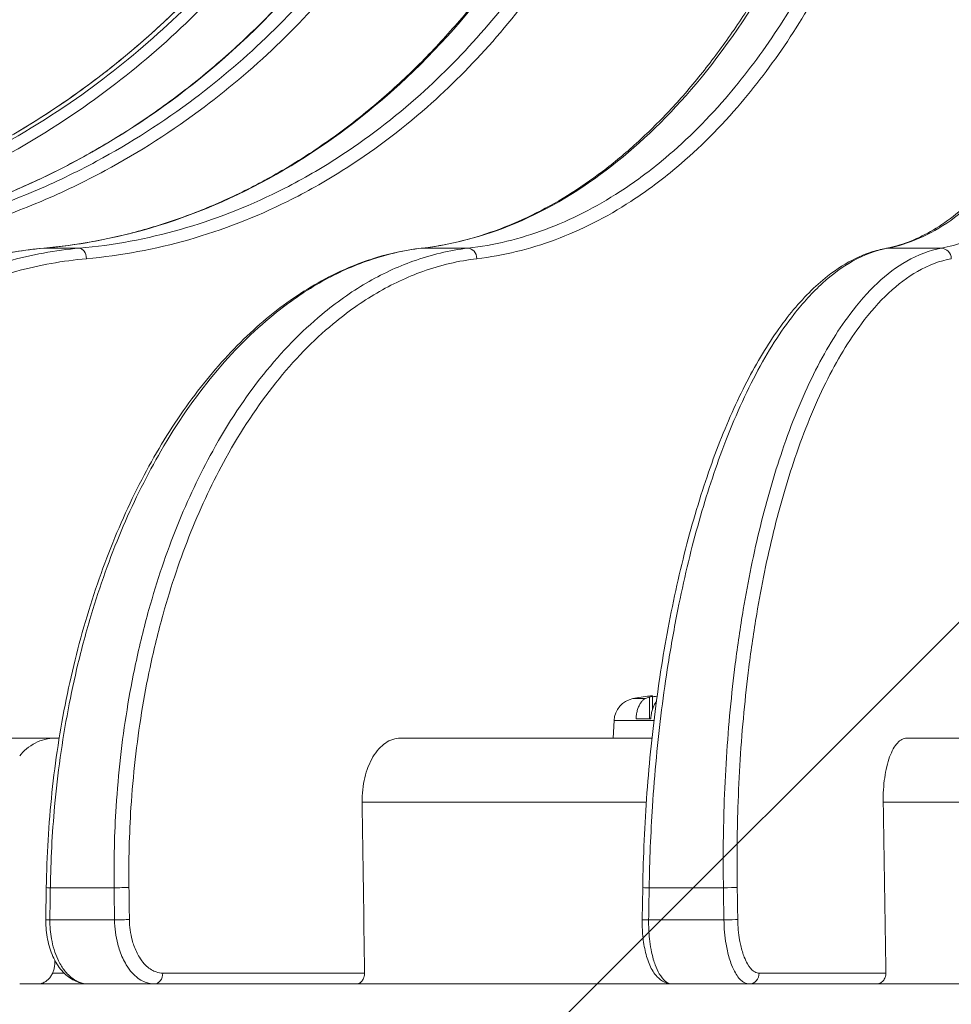
# Model space of a CAD drawing. Units: millimetres. Extents: x 0 to 948, y -29 to 1120.
# Drawn here: x 541 to 584, y 439 to 485 of the extents above; entities that cross this region are included whole.
import ezdxf

# ---------------------------------------------------------------- set-up
doc = ezdxf.new("R2010")
doc.units = ezdxf.units.MM
doc.header["$PDMODE"] = 3
doc.header["$PDSIZE"] = 1
doc.layers.add('contour', color=2, linetype='Continuous')
doc.layers.add('mark', color=6, linetype='Continuous')
doc.styles.get("Standard").update_dxf_attribs({"font": 'txt.shx', "bigfont": 'bigfont.shx'})
doc.dimstyles.get("Standard").update_dxf_attribs({"dimtxt": 2.5, "dimasz": 2.5, "dimexe": 0.85, "dimexo": 0.85, "dimgap": 0.85, "dimtad": 1, "dimlfac": -1, "dimdsep": 46, "dimtxsty": 'Standard', "dimblk": 'OPEN30', "dimcen": 0, "dimclrd": 256, "dimclre": 256, "dimclrt": 3, "dimazin": 2, "dimtfac": 1, "dimtmove": 0, "dimatfit": 3, "dimldrblk": 'OPEN30', "dimfxl": 1, "dimtolj": 1, "dimtzin": 0, "dimarcsym": 0})

# ---------------------------------------------------------------- blocks, each defined once
blk = doc.blocks.new('_Open30')
at = {"color": 0, "linetype": 'ByBlock', "lineweight": -2}
for p, q in [((-1, 0.2679), (0, 0)), ((0, 0), (-1, -0.2679)), ((0, 0), (-1, 0))]:
    blk.add_line(p, q, dxfattribs=at)
blk = doc.blocks.new('*D8')
at = {"layer": 'Defpoints', "color": 0}
for p in [(475.489, 700.005), (553.651, 700.005), (498.462, 440.005)]:
    blk.add_point(p, dxfattribs=at)
at = {"layer": 'mark', "lineweight": -2}
for p, q in [((550.251, 700.005), (472.089, 700.005)), ((475.489, 454.005), (475.489, 686.005)), ((495.062, 440.005), (472.089, 440.005))]:
    blk.add_line(p, q, dxfattribs=at)
at = {"layer": 'mark', "lineweight": -2, "xscale": 14, "yscale": 14, "zscale": 14}
for p, rotation in [((475.489, 700.005), 90), ((475.489, 440.005), 270)]:
    blk.add_blockref('_Open30', p, dxfattribs=dict(at, rotation=rotation))
at = {"layer": 'mark', "color": 3, "insert": (465.089, 570.005), "char_height": 14, "attachment_point": 5, "rotation": 90}
blk.add_mtext('\\A1;260', dxfattribs=at)
blk = doc.blocks.new('*D10')
at = {"layer": 'Defpoints', "color": 0}
for p in [(619.651, 704.005), (631.495, 503.85), (619.651, 492.005), (619.651, 425.999), (566.881, 400.606)]:
    blk.add_point(p, dxfattribs=at)
at = {"layer": 'mark', "lineweight": -2}
for p, q in [((617.246, 489.601), (542.619, 414.974)), ((619.651, 422.599), (619.651, 383.066))]:
    blk.add_line(p, q, dxfattribs=at)
blk.add_arc((619.651, 492.005), 105.539, 232.60598, 262.39402, dxfattribs=at)
at = {"layer": 'mark', "lineweight": -2, "xscale": 14, "yscale": 14, "zscale": 14}
for p, rotation in [((545.023, 417.378), 138.802987957293), ((619.651, 386.466), 356.1970120427084)]:
    blk.add_blockref('_Open30', p, dxfattribs=dict(at, rotation=rotation))
at = {"layer": 'mark', "color": 3, "insert": (583.242, 404.108), "char_height": 14, "attachment_point": 5, "rotation": 337.5}
blk.add_mtext('\\A1;45°', dxfattribs=at)
blk = doc.blocks.new('*D21')
at = {"layer": 'Defpoints', "color": 0}
for p in [(498.462, 440.005), (475.489, 429.999), (619.651, 429.999)]:
    blk.add_point(p, dxfattribs=at)
at = {"layer": 'mark', "lineweight": -2}
for p, q in [((475.489, 454.005), (475.489, 468.005)), ((495.062, 440.005), (472.089, 440.005)), ((475.489, 440.005), (475.489, 429.999)), ((616.251, 429.999), (472.089, 429.999)), ((475.489, 415.999), (475.489, 360.199))]:
    blk.add_line(p, q, dxfattribs=at)
at = {"layer": 'mark', "lineweight": -2, "xscale": 14, "yscale": 14, "zscale": 14}
for p, rotation in [((475.489, 440.005), 270), ((475.489, 429.999), 90)]:
    blk.add_blockref('_Open30', p, dxfattribs=dict(at, rotation=rotation))
at = {"layer": 'mark', "color": 3, "insert": (465.089, 381.099), "char_height": 14, "attachment_point": 5, "rotation": 90}
blk.add_mtext('\\A1;(10)', dxfattribs=at)

msp = doc.modelspace()

# ---------------------------------------------------------------- linework, layer by layer
at = {"layer": 'contour', "linetype": 'Continuous', "lineweight": 0, "extrusion": (2e-16, 1, 4e-16)}
for p, q in [((541.783, 474.43), (543.438, 474.43)), ((559.459, 474.43), (561.615, 474.43)), ((581.237, 474.43), (583.748, 474.43)), ((569.915, 453.357), (569.323, 453.357)), ((570.11, 453.425), (570.11, 452.405)), ((570.244, 453.476), (570.244, 452.85)), ((568.45, 452.338), (568.406, 451.505)), ((570.315, 452.338), (568.45, 452.338)), ((570.167, 452.405), (569.474, 452.405)), ((542.287, 451.505), (538.933, 451.505)), ((542.287, 451.505), (542.491, 451.505)), ((570.219, 451.505), (558.449, 451.505)), ((587.026, 451.505), (582.136, 451.505)), ((569.955, 448.505), (556.665, 448.505)), ((584.984, 448.505), (581.037, 448.505)), ((541.868, 443.012), (541.889, 444.512)), ((542.078, 444.505), (545.061, 444.505)), ((569.764, 443.013), (569.788, 444.513)), ((570.089, 444.505), (573.563, 444.505)), ((542.058, 443.005), (545.082, 443.005)), ((570.065, 443.005), (573.587, 443.005)), ((542.287, 441.113), (542.287, 441.005)), ((542.727, 440.505), (542.18, 440.505)), ((556.777, 440.514), (547.334, 440.514)), ((581.167, 440.514), (575.231, 440.514)), ((541.491, 440.005), (540.644, 440.005)), ((541.491, 440.005), (543.856, 440.005)), ((543.856, 440.005), (546.937, 440.005)), ((546.937, 440.005), (556.374, 440.005)), ((571.18, 440.005), (556.374, 440.005)), ((571.18, 440.005), (574.769, 440.005)), ((574.769, 440.005), (580.701, 440.005)), ((584.984, 440.005), (580.701, 440.005))]:
    msp.add_line(p, q, dxfattribs=at)
at = {"layer": 'contour', "linetype": 'Continuous', "lineweight": 0}
for centre, radius, start, end in [((569.548, 452.281), 1.1, 101.8134, 177), ((570.756, 446.505), 7, 95.3585, 101.8134)]:
    msp.add_arc(centre, radius, start, end, dxfattribs=at)
for centre, major_axis, ratio, start_param, end_param in [((541.811, 473.931), (-0.045, 0.498), 0.606254, 6.229969, 6.283185), ((543.465, 473.931), (-0.045, 0.498), 0.608214, 4.67549, 6.227886), ((559.481, 473.931), (-0.058, 0.497), 0.790611, 6.192341, 6.283185), ((561.636, 473.931), (-0.058, 0.497), 0.792115, 4.63767, 6.190066), ((581.251, 473.931), (-0.091, 0.492), 0.921089, 6.115426, 6.283185), ((583.761, 473.931), (-0.091, 0.492), 0.922035, 4.560061, 6.112457), ((619.656, 580.408), (84.502, -6101.381), 0.010624, 4.733862, 4.735172), ((619.656, 580.408), (98.398, -6101.381), 0.006678, 4.733901, 4.735211), ((542.389, 444.505), (-0.5, 0.007), 0.010833, 0, 0.901334), ((619.656, 551.759), (-99.18, -7132.6), 0.010667, 4.727575, 4.727785), ((545.359, 444.505), (0.5, 0.007), 0.010416, 0.654423, 2.210184), ((619.656, 551.759), (99.18, -7132.6), 0.010667, 4.727278, 4.727489), ((620.053, 551.767), (98.784, -7132.6), 0.010624, 4.727279, 4.72749), ((570.288, 444.505), (-0.5, 0.008), 0.006921, 0, 1.163115), ((619.656, 551.759), (-115.49, -7132.6), 0.006705, 4.727535, 4.727745), ((573.747, 444.505), (0.5, 0.008), 0.006436, 0.392645, 1.948406), ((619.656, 551.759), (115.49, -7132.6), 0.006705, 4.727318, 4.727528), ((620.118, 551.767), (115.028, -7132.6), 0.006678, 4.727319, 4.727529), ((542.368, 443.005), (-0.5, 0.007), 0.010835, 0, 0.901124), ((545.38, 443.005), (0.5, 0.007), 0.010413, 0.654423, 2.209974), ((570.264, 443.005), (-0.5, 0.008), 0.006925, 0, 1.162905), ((573.771, 443.005), (0.5, 0.008), 0.006433, 0.392645, 1.948195), ((546.937, 440.505), (0, -0.5), 0.793353, 0, 1.58825), ((574.769, 440.505), (0, -0.5), 0.92388, 0, 1.58825)]:
    msp.add_ellipse(centre, major_axis=major_axis, ratio=ratio, start_param=start_param, end_param=end_param, dxfattribs=at)
for points, knots in [([(523.195, 474.43), (524.153, 474.499), (525.112, 474.603), (527.024, 474.882), (527.977, 475.057), (529.871, 475.477), (530.811, 475.723), (532.669, 476.283), (533.588, 476.597), (535.398, 477.29), (536.288, 477.67), (538.034, 478.491), (538.89, 478.932), (540.576, 479.88), (541.404, 480.386), (543.023, 481.461), (543.815, 482.029), (545.354, 483.221), (546.103, 483.846), (547.55, 485.147), (548.249, 485.824), (549.592, 487.222), (550.236, 487.942), (551.472, 489.432), (552.066, 490.202), (553.196, 491.785), (553.734, 492.598), (554.748, 494.262), (555.225, 495.113), (556.115, 496.845), (556.528, 497.726), (557.288, 499.511), (557.635, 500.415), (558.265, 502.254), (558.547, 503.187), (558.982, 504.837), (559.149, 505.55), (559.519, 507.342), (559.696, 508.426), (559.962, 510.601), (560.051, 511.692), (560.095, 512.781)], [-58.848314, -58.848314, -58.848314, -58.848314, -55.905898, -55.905898, -52.963483, -52.963483, -50.021067, -50.021067, -47.078651, -47.078651, -44.136235, -44.136235, -41.19382, -41.19382, -38.251404, -38.251404, -35.308988, -35.308988, -32.366573, -32.366573, -29.424157, -29.424157, -26.481741, -26.481741, -23.539326, -23.539326, -20.59691, -20.59691, -17.654494, -17.654494, -14.712078, -14.712078, -11.769663, -11.769663, -8.827247, -8.827247, -6.620435, -6.620435, -3.310218, -3.310218, 0, 0, 0, 0]), ([(523.195, 474.43), (525.749, 474.613), (528.31, 475.049), (533.301, 476.418), (535.729, 477.351), (540.216, 479.594), (542.327, 480.905), (546.458, 484.045), (548.449, 485.91), (551.783, 489.73), (553.199, 491.679), (555.541, 495.598), (556.5, 497.547), (558.277, 502.029), (559.02, 504.632), (559.823, 509.101), (560.024, 510.944), (560.099, 512.78)], [-58.848314, -58.848314, -58.848314, -58.848314, -51.005237, -51.005237, -43.162165, -43.162165, -35.675953, -35.675953, -27.482266, -27.482266, -20.23495, -20.23495, -13.697143, -13.697143, -5.583716, -5.583716, 0, 0, 0, 0]), ([(560.278, 512.78), (560.189, 510.307), (559.87, 507.823), (558.875, 503.396), (558.274, 501.437), (556.86, 497.829), (556.065, 496.149), (554.198, 492.83), (553.116, 491.198), (551.47, 489.073), (550.998, 488.497), (549.455, 486.719), (548.317, 485.56), (545.904, 483.385), (544.628, 482.37), (541.72, 480.336), (540.066, 479.352), (537.329, 477.981), (536.27, 477.507), (533.332, 476.346), (531.411, 475.752), (527.509, 474.865), (525.528, 474.572), (523.55, 474.43)], [-58.848314, -58.848314, -58.848314, -58.848314, -51.329178, -51.329178, -45.15117, -45.15117, -39.53611, -39.53611, -33.630727, -33.630727, -31.366048, -31.366048, -26.443164, -26.443164, -21.520275, -21.520275, -15.686149, -15.686149, -12.149968, -12.149968, -6.074984, -6.074984, 0, 0, 0, 0]), ([(560.838, 512.77), (560.747, 510.266), (560.424, 507.751), (559.417, 503.269), (558.808, 501.284), (557.377, 497.632), (556.571, 495.931), (554.682, 492.57), (553.586, 490.918), (551.919, 488.766), (551.441, 488.183), (549.878, 486.383), (548.727, 485.209), (546.283, 483.007), (544.991, 481.979), (542.047, 479.92), (540.372, 478.924), (537.601, 477.535), (536.529, 477.055), (533.554, 475.88), (531.609, 475.279), (527.659, 474.38), (525.653, 474.084), (523.65, 473.94)], [-58.848314, -58.848314, -58.848314, -58.848314, -51.329178, -51.329178, -45.15117, -45.15117, -39.53611, -39.53611, -33.630727, -33.630727, -31.366048, -31.366048, -26.443164, -26.443164, -21.520275, -21.520275, -15.686149, -15.686149, -12.149968, -12.149968, -6.074984, -6.074984, 0, 0, 0, 0]), ([(529.409, 474.43), (530.3, 474.498), (531.193, 474.602), (532.972, 474.881), (533.86, 475.055), (535.623, 475.475), (536.499, 475.72), (538.231, 476.279), (539.087, 476.593), (540.774, 477.285), (541.604, 477.664), (543.233, 478.484), (544.032, 478.925), (545.605, 479.872), (546.378, 480.378), (547.891, 481.451), (548.631, 482.019), (550.07, 483.211), (550.769, 483.835), (552.123, 485.136), (552.777, 485.812), (554.035, 487.21), (554.638, 487.93), (555.797, 489.42), (556.354, 490.189), (557.415, 491.773), (557.919, 492.586), (558.872, 494.251), (559.321, 495.102), (560.159, 496.835), (560.548, 497.716), (561.264, 499.502), (561.592, 500.407), (562.187, 502.247), (562.455, 503.18), (562.868, 504.832), (563.027, 505.545), (563.38, 507.338), (563.551, 508.423), (563.809, 510.6), (563.896, 511.692), (563.942, 512.782)], [-58.848314, -58.848314, -58.848314, -58.848314, -55.905898, -55.905898, -52.963483, -52.963483, -50.021067, -50.021067, -47.078651, -47.078651, -44.136235, -44.136235, -41.19382, -41.19382, -38.251404, -38.251404, -35.308988, -35.308988, -32.366573, -32.366573, -29.424157, -29.424157, -26.481741, -26.481741, -23.539326, -23.539326, -20.59691, -20.59691, -17.654494, -17.654494, -14.712078, -14.712078, -11.769663, -11.769663, -8.827247, -8.827247, -6.620435, -6.620435, -3.310218, -3.310218, 0, 0, 0, 0]), ([(529.414, 474.43), (531.795, 474.613), (534.183, 475.049), (538.84, 476.418), (541.107, 477.351), (545.298, 479.594), (547.271, 480.905), (551.134, 484.045), (552.999, 485.91), (556.122, 489.73), (557.451, 491.679), (559.651, 495.598), (560.554, 497.547), (562.23, 502.029), (562.935, 504.632), (563.704, 509.101), (563.9, 510.944), (563.978, 512.78)], [-58.848314, -58.848314, -58.848314, -58.848314, -51.005237, -51.005237, -43.162165, -43.162165, -35.675953, -35.675953, -27.482266, -27.482266, -20.23495, -20.23495, -13.697143, -13.697143, -5.583716, -5.583716, 0, 0, 0, 0]), ([(564.503, 512.78), (564.432, 510.307), (564.146, 507.823), (563.24, 503.396), (562.689, 501.437), (561.388, 497.829), (560.654, 496.149), (558.931, 492.83), (557.93, 491.198), (556.406, 489.073), (555.969, 488.497), (554.538, 486.719), (553.484, 485.56), (551.245, 483.385), (550.06, 482.37), (547.36, 480.336), (545.823, 479.352), (543.279, 477.981), (542.294, 477.507), (539.561, 476.346), (537.774, 475.752), (534.142, 474.865), (532.297, 474.572), (530.454, 474.43)], [-58.848314, -58.848314, -58.848314, -58.848314, -51.329178, -51.329178, -45.15117, -45.15117, -39.53611, -39.53611, -33.630727, -33.630727, -31.366048, -31.366048, -26.443164, -26.443164, -21.520275, -21.520275, -15.686149, -15.686149, -12.149968, -12.149968, -6.074984, -6.074984, 0, 0, 0, 0]), ([(565.154, 512.77), (565.082, 510.266), (564.792, 507.751), (563.874, 503.269), (563.315, 501.284), (561.998, 497.632), (561.255, 495.931), (559.51, 492.57), (558.496, 490.918), (556.953, 488.766), (556.51, 488.183), (555.062, 486.383), (553.994, 485.209), (551.727, 483.007), (550.528, 481.979), (547.794, 479.92), (546.238, 478.924), (543.662, 477.535), (542.665, 477.055), (539.898, 475.88), (538.089, 475.279), (534.411, 474.38), (532.543, 474.084), (530.678, 473.94)], [-58.848314, -58.848314, -58.848314, -58.848314, -51.329178, -51.329178, -45.15117, -45.15117, -39.53611, -39.53611, -33.630727, -33.630727, -31.366048, -31.366048, -26.443164, -26.443164, -21.520275, -21.520275, -15.686149, -15.686149, -12.149968, -12.149968, -6.074984, -6.074984, 0, 0, 0, 0]), ([(541.767, 474.43), (542.529, 474.498), (543.292, 474.601), (544.814, 474.878), (545.573, 475.052), (547.083, 475.47), (547.832, 475.714), (549.316, 476.27), (550.05, 476.583), (551.497, 477.273), (552.21, 477.651), (553.608, 478.468), (554.294, 478.907), (555.647, 479.852), (556.312, 480.357), (557.614, 481.429), (558.251, 481.995), (559.491, 483.186), (560.094, 483.809), (561.262, 485.109), (561.827, 485.785), (562.913, 487.182), (563.434, 487.902), (564.437, 489.392), (564.919, 490.162), (565.838, 491.746), (566.275, 492.56), (567.103, 494.225), (567.492, 495.077), (568.221, 496.811), (568.56, 497.694), (569.184, 499.482), (569.47, 500.388), (569.991, 502.23), (570.226, 503.165), (570.589, 504.819), (570.73, 505.533), (571.042, 507.329), (571.194, 508.416), (571.427, 510.596), (571.507, 511.69), (571.552, 512.782)], [-58.848314, -58.848314, -58.848314, -58.848314, -55.905898, -55.905898, -52.963483, -52.963483, -50.021067, -50.021067, -47.078651, -47.078651, -44.136235, -44.136235, -41.19382, -41.19382, -38.251404, -38.251404, -35.308988, -35.308988, -32.366573, -32.366573, -29.424157, -29.424157, -26.481741, -26.481741, -23.539326, -23.539326, -20.59691, -20.59691, -17.654494, -17.654494, -14.712078, -14.712078, -11.769663, -11.769663, -8.827247, -8.827247, -6.620435, -6.620435, -3.310218, -3.310218, 0, 0, 0, 0]), ([(541.783, 474.43), (543.828, 474.613), (545.881, 475.049), (549.886, 476.418), (551.837, 477.351), (555.447, 479.594), (557.148, 480.905), (560.481, 484.045), (562.091, 485.91), (564.792, 489.73), (565.943, 491.679), (567.851, 495.598), (568.636, 497.547), (570.098, 502.029), (570.716, 504.632), (571.398, 509.101), (571.576, 510.944), (571.652, 512.78)], [-58.848314, -58.848314, -58.848314, -58.848314, -51.005237, -51.005237, -43.162165, -43.162165, -35.675953, -35.675953, -27.482266, -27.482266, -20.23495, -20.23495, -13.697143, -13.697143, -5.583716, -5.583716, 0, 0, 0, 0]), ([(572.488, 512.78), (572.439, 510.307), (572.206, 507.823), (571.449, 503.396), (570.986, 501.437), (569.887, 497.829), (569.265, 496.149), (567.801, 492.83), (566.95, 491.198), (565.652, 489.073), (565.279, 488.497), (564.06, 486.719), (563.16, 485.56), (561.248, 483.385), (560.236, 482.37), (557.926, 480.336), (556.611, 479.352), (554.433, 477.981), (553.59, 477.507), (551.248, 476.346), (549.717, 475.752), (546.602, 474.865), (545.019, 474.572), (543.438, 474.43)], [-58.848314, -58.848314, -58.848314, -58.848314, -51.329178, -51.329178, -45.15117, -45.15117, -39.53611, -39.53611, -33.630727, -33.630727, -31.366048, -31.366048, -26.443164, -26.443164, -21.520275, -21.520275, -15.686149, -15.686149, -12.149968, -12.149968, -6.074984, -6.074984, 0, 0, 0, 0]), ([(573.185, 512.77), (573.135, 510.266), (572.898, 507.751), (572.132, 503.269), (571.662, 501.284), (570.549, 497.632), (569.919, 495.931), (568.437, 492.57), (567.574, 490.918), (566.26, 488.766), (565.882, 488.183), (564.648, 486.383), (563.737, 485.209), (561.801, 483.007), (560.776, 481.979), (558.438, 479.92), (557.107, 478.924), (554.902, 477.535), (554.047, 477.055), (551.677, 475.88), (550.127, 475.279), (546.973, 474.38), (545.371, 474.084), (543.77, 473.94)], [-58.848314, -58.848314, -58.848314, -58.848314, -51.329178, -51.329178, -45.15117, -45.15117, -39.53611, -39.53611, -33.630727, -33.630727, -31.366048, -31.366048, -26.443164, -26.443164, -21.520275, -21.520275, -15.686149, -15.686149, -12.149968, -12.149968, -6.074984, -6.074984, 0, 0, 0, 0]), ([(559.423, 474.428), (560, 474.495), (560.578, 474.597), (561.733, 474.871), (562.31, 475.043), (563.458, 475.456), (564.029, 475.698), (565.16, 476.249), (565.721, 476.559), (566.827, 477.244), (567.373, 477.62), (568.445, 478.433), (568.971, 478.87), (570.01, 479.811), (570.522, 480.315), (571.525, 481.383), (572.016, 481.949), (572.973, 483.138), (573.439, 483.761), (574.342, 485.06), (574.779, 485.735), (575.621, 487.133), (576.025, 487.854), (576.804, 489.345), (577.178, 490.115), (577.893, 491.701), (578.234, 492.516), (578.879, 494.185), (579.184, 495.038), (579.754, 496.775), (580.019, 497.659), (580.509, 499.451), (580.734, 500.358), (581.146, 502.204), (581.332, 503.141), (581.62, 504.799), (581.733, 505.515), (581.983, 507.315), (582.106, 508.404), (582.297, 510.589), (582.365, 511.685), (582.406, 512.78)], [-58.848314, -58.848314, -58.848314, -58.848314, -55.905898, -55.905898, -52.963483, -52.963483, -50.021067, -50.021067, -47.078651, -47.078651, -44.136235, -44.136235, -41.19382, -41.19382, -38.251404, -38.251404, -35.308988, -35.308988, -32.366573, -32.366573, -29.424157, -29.424157, -26.481741, -26.481741, -23.539326, -23.539326, -20.59691, -20.59691, -17.654494, -17.654494, -14.712078, -14.712078, -11.769663, -11.769663, -8.827247, -8.827247, -6.620435, -6.620435, -3.310218, -3.310218, 0, 0, 0, 0]), ([(559.459, 474.43), (561.029, 474.613), (562.606, 475.049), (565.687, 476.418), (567.19, 477.351), (569.972, 479.594), (571.284, 480.905), (573.86, 484.045), (575.106, 485.91), (577.2, 489.73), (578.094, 491.679), (579.581, 495.598), (580.195, 497.547), (581.342, 502.029), (581.832, 504.632), (582.381, 509.101), (582.528, 510.944), (582.597, 512.78)], [-58.848314, -58.848314, -58.848314, -58.848314, -51.005237, -51.005237, -43.162165, -43.162165, -35.675953, -35.675953, -27.482266, -27.482266, -20.23495, -20.23495, -13.697143, -13.697143, -5.583716, -5.583716, 0, 0, 0, 0]), ([(583.686, 512.78), (583.663, 510.307), (583.499, 507.823), (582.944, 503.396), (582.6, 501.437), (581.777, 497.829), (581.31, 496.149), (580.206, 492.83), (579.562, 491.198), (578.578, 489.073), (578.295, 488.497), (577.37, 486.719), (576.686, 485.56), (575.231, 483.385), (574.46, 482.37), (572.7, 480.336), (571.696, 479.352), (570.033, 477.981), (569.388, 477.507), (567.598, 476.346), (566.426, 475.752), (564.041, 474.865), (562.828, 474.572), (561.615, 474.43)], [-58.848314, -58.848314, -58.848314, -58.848314, -51.329178, -51.329178, -45.15117, -45.15117, -39.53611, -39.53611, -33.630727, -33.630727, -31.366048, -31.366048, -26.443164, -26.443164, -21.520275, -21.520275, -15.686149, -15.686149, -12.149968, -12.149968, -6.074984, -6.074984, 0, 0, 0, 0]), ([(584.383, 512.77), (584.359, 510.266), (584.191, 507.751), (583.629, 503.269), (583.279, 501.284), (582.446, 497.632), (581.973, 495.931), (580.854, 492.57), (580.202, 490.918), (579.205, 488.766), (578.919, 488.183), (577.982, 486.383), (577.29, 485.209), (575.817, 483.007), (575.036, 481.979), (573.254, 479.92), (572.238, 478.924), (570.554, 477.535), (569.901, 477.055), (568.089, 475.88), (566.903, 475.279), (564.488, 474.38), (563.26, 474.084), (562.033, 473.94)], [-58.848314, -58.848314, -58.848314, -58.848314, -51.329178, -51.329178, -45.15117, -45.15117, -39.53611, -39.53611, -33.630727, -33.630727, -31.366048, -31.366048, -26.443164, -26.443164, -21.520275, -21.520275, -15.686149, -15.686149, -12.149968, -12.149968, -6.074984, -6.074984, 0, 0, 0, 0]), ([(581.16, 474.423), (581.505, 474.487), (581.853, 474.584), (582.552, 474.847), (582.903, 475.013), (583.607, 475.414), (583.959, 475.65), (584.66, 476.19), (585.01, 476.495), (585.702, 477.173), (586.045, 477.545), (586.72, 478.352), (587.053, 478.788), (587.712, 479.727), (588.036, 480.229), (588.674, 481.297), (588.987, 481.863), (589.598, 483.053), (589.896, 483.677), (590.475, 484.979), (590.755, 485.656), (591.296, 487.057), (591.556, 487.779), (592.058, 489.274), (592.3, 490.047), (592.763, 491.637), (592.984, 492.455), (593.403, 494.128), (593.601, 494.984), (593.973, 496.726), (594.147, 497.613), (594.47, 499.41), (594.618, 500.32), (594.891, 502.171), (595.016, 503.111), (595.21, 504.773), (595.286, 505.491), (595.457, 507.296), (595.543, 508.388), (595.68, 510.58), (595.731, 511.679), (595.765, 512.776)], [-58.848314, -58.848314, -58.848314, -58.848314, -55.905898, -55.905898, -52.963483, -52.963483, -50.021067, -50.021067, -47.078651, -47.078651, -44.136235, -44.136235, -41.19382, -41.19382, -38.251404, -38.251404, -35.308988, -35.308988, -32.366573, -32.366573, -29.424157, -29.424157, -26.481741, -26.481741, -23.539326, -23.539326, -20.59691, -20.59691, -17.654494, -17.654494, -14.712078, -14.712078, -11.769663, -11.769663, -8.827247, -8.827247, -6.620435, -6.620435, -3.310218, -3.310218, 0, 0, 0, 0]), ([(581.237, 474.43), (582.225, 474.613), (583.22, 475.049), (585.166, 476.418), (586.117, 477.351), (587.883, 479.594), (588.717, 480.905), (590.36, 484.045), (591.157, 485.91), (592.502, 489.73), (593.079, 491.679), (594.043, 495.598), (594.443, 497.547), (595.198, 502.029), (595.525, 504.632), (595.905, 509.101), (596.011, 510.944), (596.068, 512.78)], [-58.848314, -58.848314, -58.848314, -58.848314, -51.005237, -51.005237, -43.162165, -43.162165, -35.675953, -35.675953, -27.482266, -27.482266, -20.23495, -20.23495, -13.697143, -13.697143, -5.583716, -5.583716, 0, 0, 0, 0]), ([(588.221, 477.101), (588.215, 477.094), (588.208, 477.087), (587.495, 476.346), (586.763, 475.752), (585.27, 474.865), (584.509, 474.572), (583.748, 474.43)], [-12.208705, -12.208705, -12.208705, -12.208705, -12.149968, -12.149968, -6.074984, -6.074984, 0, 0, 0, 0]), ([(519.255, 444.511), (519.263, 445.254), (519.293, 445.999), (519.397, 447.488), (519.471, 448.233), (519.664, 449.714), (519.782, 450.45), (520.062, 451.91), (520.224, 452.633), (520.589, 454.06), (520.792, 454.762), (521.239, 456.148), (521.484, 456.833), (522.014, 458.181), (522.299, 458.845), (522.91, 460.144), (523.234, 460.78), (523.919, 462.018), (524.279, 462.621), (525.033, 463.789), (525.425, 464.353), (526.245, 465.449), (526.673, 465.979), (527.56, 467.001), (528.02, 467.492), (528.967, 468.431), (529.455, 468.878), (530.455, 469.726), (530.967, 470.125), (532.011, 470.874), (532.541, 471.223), (533.623, 471.871), (534.176, 472.171), (535.299, 472.719), (535.87, 472.968), (537.315, 473.521), (538.198, 473.792), (539.976, 474.206), (540.872, 474.35), (541.767, 474.43)], [-43.990112, -43.990112, -43.990112, -43.990112, -41.790607, -41.790607, -39.591101, -39.591101, -37.391595, -37.391595, -35.19209, -35.19209, -32.992584, -32.992584, -30.793079, -30.793079, -28.593573, -28.593573, -26.394067, -26.394067, -24.194562, -24.194562, -21.995056, -21.995056, -19.795551, -19.795551, -17.596045, -17.596045, -15.396539, -15.396539, -13.197034, -13.197034, -10.997528, -10.997528, -8.798022, -8.798022, -6.598517, -6.598517, -3.299258, -3.299258, 0, 0, 0, 0]), ([(519.354, 444.505), (519.367, 445.773), (519.444, 447.048), (519.757, 449.843), (520.022, 451.359), (520.55, 453.562), (520.745, 454.279), (521.224, 455.842), (521.518, 456.689), (522.376, 458.874), (522.991, 460.185), (524.021, 462.051), (524.382, 462.656), (525.138, 463.827), (525.531, 464.393), (525.942, 464.942), (526.917, 466.244), (527.99, 467.447), (530.286, 469.592), (531.509, 470.535), (533.663, 471.886), (534.583, 472.377), (536.469, 473.212), (537.434, 473.556), (539.526, 474.127), (540.656, 474.33), (541.783, 474.43)], [-43.990112, -43.990112, -43.990112, -43.990112, -40.249342, -40.249342, -35.738655, -35.738655, -33.518494, -33.518494, -30.817727, -30.817727, -26.406392, -26.406392, -24.200724, -24.200724, -21.995056, -21.995056, -21.995056, -16.764314, -16.764314, -11.533573, -11.533573, -7.8649, -7.8649, -4.196227, -4.196227, 0, 0, 0, 0]), ([(543.438, 474.43), (542.313, 474.33), (541.188, 474.127), (539.108, 473.556), (538.151, 473.212), (536.283, 472.377), (535.374, 471.886), (533.248, 470.535), (532.046, 469.592), (529.795, 467.447), (528.747, 466.244), (527.8, 464.942), (527.401, 464.393), (527.02, 463.827), (526.289, 462.656), (525.94, 462.051), (524.949, 460.185), (524.362, 458.874), (523.551, 456.689), (523.274, 455.842), (522.828, 454.279), (522.648, 453.562), (522.166, 451.359), (521.933, 449.843), (521.679, 447.048), (521.629, 445.773), (521.642, 444.505)], [-43.990112, -43.990112, -43.990112, -43.990112, -39.793889, -39.793889, -36.125216, -36.125216, -32.456543, -32.456543, -27.2258, -27.2258, -21.995056, -21.995056, -21.995056, -19.789388, -19.789388, -17.58372, -17.58372, -13.172385, -13.172385, -10.471622, -10.471622, -8.251457, -8.251457, -3.740769, -3.740769, 0, 0, 0, 0]), ([(541.889, 444.512), (541.899, 445.253), (541.926, 445.996), (542.014, 447.481), (542.075, 448.223), (542.231, 449.699), (542.326, 450.434), (542.548, 451.889), (542.676, 452.61), (542.963, 454.033), (543.123, 454.733), (543.473, 456.115), (543.664, 456.799), (544.077, 458.144), (544.3, 458.806), (544.774, 460.102), (545.026, 460.736), (545.558, 461.973), (545.837, 462.575), (546.422, 463.741), (546.726, 464.305), (547.361, 465.4), (547.692, 465.93), (548.379, 466.952), (548.735, 467.444), (549.468, 468.384), (549.846, 468.832), (550.62, 469.682), (551.017, 470.083), (551.826, 470.836), (552.237, 471.186), (553.077, 471.839), (553.505, 472.141), (554.379, 472.695), (554.823, 472.946), (555.948, 473.506), (556.636, 473.78), (558.024, 474.201), (558.724, 474.347), (559.423, 474.428)], [-43.990112, -43.990112, -43.990112, -43.990112, -41.790607, -41.790607, -39.591101, -39.591101, -37.391595, -37.391595, -35.19209, -35.19209, -32.992584, -32.992584, -30.793079, -30.793079, -28.593573, -28.593573, -26.394067, -26.394067, -24.194562, -24.194562, -21.995056, -21.995056, -19.795551, -19.795551, -17.596045, -17.596045, -15.396539, -15.396539, -13.197034, -13.197034, -10.997528, -10.997528, -8.798022, -8.798022, -6.598517, -6.598517, -3.299258, -3.299258, 0, 0, 0, 0]), ([(542.078, 444.505), (542.095, 445.773), (542.162, 447.048), (542.417, 449.843), (542.629, 451.359), (543.047, 453.562), (543.201, 454.279), (543.577, 455.842), (543.808, 456.689), (544.478, 458.874), (544.957, 460.185), (545.758, 462.051), (546.039, 462.656), (546.626, 463.827), (546.931, 464.393), (547.249, 464.942), (548.004, 466.244), (548.835, 467.447), (550.609, 469.592), (551.552, 470.535), (553.213, 471.886), (553.922, 472.377), (555.374, 473.212), (556.116, 473.556), (557.725, 474.127), (558.593, 474.33), (559.459, 474.43)], [-43.990112, -43.990112, -43.990112, -43.990112, -40.249342, -40.249342, -35.738655, -35.738655, -33.518494, -33.518494, -30.817727, -30.817727, -26.406392, -26.406392, -24.200724, -24.200724, -21.995056, -21.995056, -21.995056, -16.764314, -16.764314, -11.533573, -11.533573, -7.8649, -7.8649, -4.196227, -4.196227, 0, 0, 0, 0]), ([(561.615, 474.43), (560.753, 474.33), (559.89, 474.127), (558.298, 473.556), (557.565, 473.212), (556.137, 472.377), (555.442, 471.886), (553.819, 470.535), (552.902, 469.592), (551.187, 467.447), (550.39, 466.244), (549.671, 464.942), (549.367, 464.393), (549.078, 463.827), (548.524, 462.656), (548.26, 462.051), (547.51, 460.185), (547.067, 458.874), (546.456, 456.689), (546.249, 455.842), (545.916, 454.279), (545.781, 453.562), (545.424, 451.359), (545.254, 449.843), (545.075, 447.048), (545.043, 445.773), (545.061, 444.505)], [-43.990112, -43.990112, -43.990112, -43.990112, -39.793889, -39.793889, -36.125216, -36.125216, -32.456543, -32.456543, -27.2258, -27.2258, -21.995056, -21.995056, -21.995056, -19.789388, -19.789388, -17.58372, -17.58372, -13.172385, -13.172385, -10.471622, -10.471622, -8.251457, -8.251457, -3.740769, -3.740769, 0, 0, 0, 0]), ([(569.788, 444.513), (569.8, 445.251), (569.822, 445.992), (569.888, 447.471), (569.932, 448.21), (570.04, 449.681), (570.105, 450.413), (570.255, 451.862), (570.341, 452.581), (570.531, 453.997), (570.636, 454.695), (570.865, 456.072), (570.99, 456.753), (571.259, 458.093), (571.403, 458.752), (571.71, 460.043), (571.872, 460.675), (572.215, 461.907), (572.394, 462.506), (572.769, 463.668), (572.963, 464.23), (573.369, 465.321), (573.581, 465.85), (574.019, 466.87), (574.246, 467.36), (574.713, 468.299), (574.953, 468.747), (575.447, 469.596), (575.699, 469.998), (576.215, 470.753), (576.477, 471.105), (577.014, 471.763), (577.289, 472.068), (577.85, 472.63), (578.136, 472.886), (578.864, 473.459), (579.313, 473.743), (579.998, 474.072), (580.229, 474.166), (580.693, 474.32), (580.926, 474.38), (581.16, 474.423)], [-43.990112, -43.990112, -43.990112, -43.990112, -41.790607, -41.790607, -39.591101, -39.591101, -37.391595, -37.391595, -35.19209, -35.19209, -32.992584, -32.992584, -30.793079, -30.793079, -28.593573, -28.593573, -26.394067, -26.394067, -24.194562, -24.194562, -21.995056, -21.995056, -19.795551, -19.795551, -17.596045, -17.596045, -15.396539, -15.396539, -13.197034, -13.197034, -10.997528, -10.997528, -8.798022, -8.798022, -6.598517, -6.598517, -3.299258, -3.299258, -1.649629, -1.649629, 0, 0, 0, 0]), ([(570.089, 444.505), (570.11, 445.773), (570.161, 447.048), (570.342, 449.843), (570.486, 451.359), (570.765, 453.562), (570.867, 454.279), (571.115, 455.842), (571.266, 456.689), (571.704, 458.874), (572.014, 460.185), (572.532, 462.051), (572.713, 462.656), (573.09, 463.827), (573.286, 464.393), (573.49, 464.942), (573.975, 466.244), (574.506, 467.447), (575.637, 469.592), (576.237, 470.535), (577.291, 471.886), (577.74, 472.377), (578.659, 473.212), (579.129, 473.556), (580.144, 474.127), (580.692, 474.33), (581.237, 474.43)], [-43.990112, -43.990112, -43.990112, -43.990112, -40.249342, -40.249342, -35.738655, -35.738655, -33.518494, -33.518494, -30.817727, -30.817727, -26.406392, -26.406392, -24.200724, -24.200724, -21.995056, -21.995056, -21.995056, -16.764314, -16.764314, -11.533573, -11.533573, -7.8649, -7.8649, -4.196227, -4.196227, 0, 0, 0, 0]), ([(583.748, 474.43), (583.207, 474.33), (582.666, 474.127), (581.67, 473.556), (581.212, 473.212), (580.32, 472.377), (579.887, 471.886), (578.877, 470.535), (578.307, 469.592), (577.245, 467.447), (576.753, 466.244), (576.31, 464.942), (576.124, 464.393), (575.946, 463.827), (575.606, 462.656), (575.445, 462.051), (574.987, 460.185), (574.718, 458.874), (574.351, 456.689), (574.226, 455.842), (574.028, 454.279), (573.949, 453.562), (573.741, 451.359), (573.645, 449.843), (573.553, 447.048), (573.542, 445.773), (573.563, 444.505)], [-43.990112, -43.990112, -43.990112, -43.990112, -39.793889, -39.793889, -36.125216, -36.125216, -32.456543, -32.456543, -27.2258, -27.2258, -21.995056, -21.995056, -21.995056, -19.789388, -19.789388, -17.58372, -17.58372, -13.172385, -13.172385, -10.471622, -10.471622, -8.251457, -8.251457, -3.740769, -3.740769, 0, 0, 0, 0]), ([(543.77, 473.94), (542.664, 473.841), (541.557, 473.642), (539.512, 473.08), (538.57, 472.742), (536.734, 471.921), (535.839, 471.438), (533.749, 470.11), (532.567, 469.183), (530.354, 467.073), (529.323, 465.89), (528.392, 464.61), (527.999, 464.07), (527.625, 463.514), (526.906, 462.362), (526.563, 461.767), (525.589, 459.933), (525.012, 458.644), (524.214, 456.495), (523.942, 455.662), (523.504, 454.125), (523.326, 453.42), (522.853, 451.253), (522.624, 449.763), (522.375, 447.015), (522.325, 445.761), (522.339, 444.514)], [-43.990112, -43.990112, -43.990112, -43.990112, -39.793889, -39.793889, -36.125216, -36.125216, -32.456543, -32.456543, -27.2258, -27.2258, -21.995056, -21.995056, -21.995056, -19.789388, -19.789388, -17.58372, -17.58372, -13.172385, -13.172385, -10.471622, -10.471622, -8.251457, -8.251457, -3.740769, -3.740769, 0, 0, 0, 0]), ([(562.033, 473.94), (561.185, 473.841), (560.336, 473.642), (558.77, 473.08), (558.05, 472.742), (556.645, 471.921), (555.962, 471.438), (554.365, 470.11), (553.464, 469.183), (551.777, 467.073), (550.993, 465.89), (550.286, 464.61), (549.988, 464.07), (549.703, 463.514), (549.159, 462.362), (548.899, 461.767), (548.162, 459.933), (547.726, 458.644), (547.126, 456.495), (546.922, 455.662), (546.595, 454.125), (546.463, 453.42), (546.112, 451.253), (545.945, 449.763), (545.769, 447.015), (545.738, 445.761), (545.756, 444.514)], [-43.990112, -43.990112, -43.990112, -43.990112, -39.793889, -39.793889, -36.125216, -36.125216, -32.456543, -32.456543, -27.2258, -27.2258, -21.995056, -21.995056, -21.995056, -19.789388, -19.789388, -17.58372, -17.58372, -13.172385, -13.172385, -10.471622, -10.471622, -8.251457, -8.251457, -3.740769, -3.740769, 0, 0, 0, 0]), ([(584.223, 473.94), (583.69, 473.841), (583.159, 473.642), (582.178, 473.08), (581.728, 472.742), (580.851, 471.921), (580.425, 471.438), (579.431, 470.11), (578.871, 469.183), (577.827, 467.073), (577.343, 465.89), (576.908, 464.61), (576.724, 464.07), (576.549, 463.514), (576.216, 462.362), (576.057, 461.767), (575.607, 459.933), (575.343, 458.644), (574.982, 456.495), (574.859, 455.662), (574.665, 454.125), (574.587, 453.42), (574.383, 451.253), (574.289, 449.763), (574.199, 447.015), (574.189, 445.761), (574.209, 444.514)], [-43.990112, -43.990112, -43.990112, -43.990112, -39.793889, -39.793889, -36.125216, -36.125216, -32.456543, -32.456543, -27.2258, -27.2258, -21.995056, -21.995056, -21.995056, -19.789388, -19.789388, -17.58372, -17.58372, -13.172385, -13.172385, -10.471622, -10.471622, -8.251457, -8.251457, -3.740769, -3.740769, 0, 0, 0, 0]), ([(569.474, 452.405), (569.476, 452.435), (569.478, 452.465), (569.488, 452.566), (569.499, 452.637), (569.525, 452.762), (569.543, 452.828), (569.584, 452.951), (569.608, 453.008), (569.657, 453.104), (569.686, 453.152), (569.748, 453.234), (569.781, 453.269), (569.844, 453.321), (569.879, 453.343), (569.915, 453.357)], [0.120025, 0.120025, 0.120025, 0.120025, 0.20259, 0.20259, 0.40518, 0.40518, 0.60891, 0.60891, 0.81264, 0.81264, 1.018619, 1.018619, 1.224598, 1.224598, 1.426145, 1.426145, 1.426145, 1.426145]), ([(569.915, 453.357), (569.944, 453.369), (569.972, 453.38), (570.037, 453.403), (570.073, 453.415), (570.11, 453.425)], [41.2207771, 41.2207771, 41.2207771, 41.2207771, 41.3808995, 41.3808995, 41.5833346, 41.5833346, 41.5833346, 41.5833346]), ([(570.11, 453.425), (570.14, 453.434), (570.166, 453.442), (570.205, 453.455), (570.22, 453.461), (570.242, 453.471), (570.246, 453.475), (570.237, 453.481), (570.219, 453.482), (570.166, 453.48), (570.137, 453.478), (570.102, 453.475)], [-1.578394, -1.578394, -1.578394, -1.578394, -1.393146, -1.393146, -1.220849, -1.220849, -0.993721, -0.993721, -0.716955, -0.716955, -0.512479, -0.512479, -0.512479, -0.512479]), ([(570.244, 453.441), (570.265, 453.444), (570.288, 453.446), (570.359, 453.455), (570.409, 453.46), (570.46, 453.464)], [-1.4651715, -1.4651715, -1.4651715, -1.4651715, -1.3931465, -1.3931465, -1.2370817, -1.2370817, -1.2370817, -1.2370817]), ([(570.426, 453.214), (570.42, 453.207), (570.415, 453.2), (570.378, 453.152), (570.349, 453.104), (570.301, 453.008), (570.277, 452.951), (570.236, 452.828), (570.218, 452.762), (570.192, 452.637), (570.181, 452.566), (570.171, 452.465), (570.169, 452.435), (570.167, 452.405)], [5.6619542, 5.6619542, 5.6619542, 5.6619542, 5.6977078, 5.6977078, 5.9036867, 5.9036867, 6.1074167, 6.1074167, 6.3111466, 6.3111466, 6.5137365, 6.5137365, 6.5963013, 6.5963013, 6.5963013, 6.5963013]), ([(540.644, 450.681), (540.738, 450.793), (540.846, 450.903), (541.094, 451.111), (541.237, 451.206), (541.509, 451.348), (541.663, 451.408), (541.979, 451.487), (542.139, 451.505), (542.287, 451.505)], [2.299241, 2.299241, 2.299241, 2.299241, 2.777548, 2.777548, 3.334029, 3.334029, 3.891272, 3.891272, 4.448515, 4.448515, 4.448515, 4.448515]), ([(556.665, 448.505), (556.662, 448.691), (556.67, 448.893), (556.713, 449.289), (556.747, 449.483), (556.828, 449.825), (556.883, 450.004), (557.015, 450.34), (557.092, 450.496), (557.248, 450.758), (557.341, 450.888), (557.542, 451.112), (557.65, 451.206), (557.856, 451.348), (557.974, 451.408), (558.214, 451.487), (558.336, 451.505), (558.449, 451.505)], [0, 0, 0, 0, 0.555419, 0.555419, 1.110838, 1.110838, 1.666174, 1.666174, 2.22151, 2.22151, 2.776873, 2.776873, 3.332236, 3.332236, 3.88773, 3.88773, 4.443224, 4.443224, 4.443224, 4.443224]), ([(581.037, 448.505), (581.034, 448.691), (581.038, 448.893), (581.061, 449.289), (581.081, 449.483), (581.13, 449.825), (581.163, 450.004), (581.243, 450.34), (581.291, 450.496), (581.387, 450.758), (581.444, 450.888), (581.569, 451.112), (581.636, 451.206), (581.765, 451.348), (581.838, 451.408), (581.988, 451.487), (582.066, 451.505), (582.136, 451.505)], [0, 0, 0, 0, 0.555419, 0.555419, 1.110838, 1.110838, 1.666174, 1.666174, 2.22151, 2.22151, 2.776873, 2.776873, 3.332236, 3.332236, 3.88773, 3.88773, 4.443224, 4.443224, 4.443224, 4.443224]), ([(543.856, 440.005), (543.809, 440.005), (543.762, 440.008), (543.582, 440.031), (543.45, 440.072), (543.161, 440.217), (543.008, 440.334), (542.756, 440.604), (542.653, 440.744), (542.512, 440.982), (542.466, 441.07), (542.357, 441.305), (542.299, 441.458), (542.201, 441.776), (542.161, 441.941), (542.079, 442.401), (542.054, 442.705), (542.058, 443.005)], [-3.907755, -3.907755, -3.907755, -3.907755, -3.716007, -3.716007, -3.16808, -3.16808, -2.477635, -2.477635, -1.935261, -1.935261, -1.642288, -1.642288, -1.196209, -1.196209, -0.750129, -0.750129, 0, 0, 0, 0]), ([(545.082, 443.005), (545.084, 442.812), (545.098, 442.617), (545.148, 442.233), (545.185, 442.046), (545.259, 441.759), (545.291, 441.654), (545.41, 441.313), (545.513, 441.091), (545.715, 440.76), (545.808, 440.635), (546.074, 440.34), (546.258, 440.202), (546.49, 440.096), (546.531, 440.08), (546.693, 440.026), (546.815, 440.005), (546.937, 440.005)], [-3.907755, -3.907755, -3.907755, -3.907755, -3.424014, -3.424014, -2.940277, -2.940277, -2.650028, -2.650028, -1.972493, -1.972493, -1.488512, -1.488512, -0.675515, -0.675515, -0.502301, -0.502301, 0, 0, 0, 0]), ([(571.18, 440.005), (571.048, 440.005), (570.917, 440.037), (570.669, 440.153), (570.557, 440.243), (570.319, 440.496), (570.209, 440.68), (570.028, 441.091), (569.956, 441.319), (569.845, 441.817), (569.806, 442.081), (569.767, 442.573), (569.76, 442.795), (569.764, 443.013)], [-3.907755, -3.907755, -3.907755, -3.907755, -3.470191, -3.470191, -2.954985, -2.954985, -2.173434, -2.173434, -1.391883, -1.391883, -0.610332, -0.610332, 0, 0, 0, 0]), ([(571.18, 440.005), (571.151, 440.005), (571.121, 440.008), (571.008, 440.031), (570.925, 440.072), (570.744, 440.217), (570.648, 440.334), (570.491, 440.604), (570.427, 440.744), (570.339, 440.982), (570.311, 441.07), (570.243, 441.305), (570.208, 441.458), (570.148, 441.776), (570.124, 441.941), (570.075, 442.401), (570.061, 442.705), (570.065, 443.005)], [-3.907755, -3.907755, -3.907755, -3.907755, -3.716007, -3.716007, -3.16808, -3.16808, -2.477635, -2.477635, -1.935261, -1.935261, -1.642288, -1.642288, -1.196209, -1.196209, -0.750129, -0.750129, 0, 0, 0, 0]), ([(573.587, 443.005), (573.59, 442.812), (573.599, 442.617), (573.633, 442.233), (573.657, 442.046), (573.706, 441.759), (573.727, 441.654), (573.803, 441.313), (573.87, 441.091), (573.998, 440.76), (574.057, 440.635), (574.226, 440.34), (574.342, 440.202), (574.488, 440.096), (574.514, 440.08), (574.615, 440.026), (574.692, 440.005), (574.769, 440.005)], [-3.907755, -3.907755, -3.907755, -3.907755, -3.424014, -3.424014, -2.940277, -2.940277, -2.650028, -2.650028, -1.972493, -1.972493, -1.488512, -1.488512, -0.675515, -0.675515, -0.502301, -0.502301, 0, 0, 0, 0]), ([(574.233, 443.014), (574.236, 442.853), (574.244, 442.69), (574.274, 442.371), (574.294, 442.214), (574.336, 441.976), (574.353, 441.888), (574.418, 441.604), (574.474, 441.419), (574.583, 441.143), (574.632, 441.038), (574.775, 440.793), (574.872, 440.678), (574.995, 440.59), (575.017, 440.576), (575.102, 440.531), (575.166, 440.514), (575.231, 440.514)], [-3.907755, -3.907755, -3.907755, -3.907755, -3.424014, -3.424014, -2.940277, -2.940277, -2.650028, -2.650028, -1.972493, -1.972493, -1.488512, -1.488512, -0.675515, -0.675515, -0.502301, -0.502301, 0, 0, 0, 0]), ([(542.287, 441.005), (542.287, 440.944), (542.282, 440.876), (542.261, 440.745), (542.245, 440.68), (542.208, 440.566), (542.183, 440.506), (542.123, 440.394), (542.089, 440.342), (542.019, 440.255), (541.978, 440.212), (541.889, 440.137), (541.841, 440.105), (541.751, 440.058), (541.699, 440.038), (541.594, 440.012), (541.541, 440.005), (541.491, 440.005)], [2.965696, 2.965696, 2.965696, 2.965696, 3.150664, 3.150664, 3.335632, 3.335632, 3.520845, 3.520845, 3.706058, 3.706058, 3.891565, 3.891565, 4.077071, 4.077071, 4.262815, 4.262815, 4.44856, 4.44856, 4.44856, 4.44856]), ([(556.374, 440.005), (556.425, 440.005), (556.479, 440.018), (556.578, 440.069), (556.623, 440.108), (556.695, 440.196), (556.726, 440.253), (556.767, 440.376), (556.777, 440.443), (556.777, 440.508), (556.777, 440.511), (556.777, 440.514)], [0.7534235, 0.7534235, 0.7534235, 0.7534235, 0.9418063, 0.9418063, 1.1301892, 1.1301892, 1.3185318, 1.3185318, 1.5068744, 1.5068744, 1.5155747, 1.5155747, 1.5155747, 1.5155747]), ([(580.701, 440.005), (580.76, 440.005), (580.822, 440.018), (580.937, 440.069), (580.989, 440.108), (581.072, 440.196), (581.108, 440.253), (581.155, 440.376), (581.167, 440.443), (581.167, 440.508), (581.167, 440.511), (581.167, 440.514)], [0.7534235, 0.7534235, 0.7534235, 0.7534235, 0.9418063, 0.9418063, 1.1301892, 1.1301892, 1.3185318, 1.3185318, 1.5068744, 1.5068744, 1.5155747, 1.5155747, 1.5155747, 1.5155747])]:
    msp.add_open_spline(points, degree=3, knots=knots, dxfattribs=at)
at = {"layer": 'contour', "linetype": 'Continuous', "lineweight": 0, "extrusion": (3.6e-15, 2.4e-15, -1)}
msp.add_open_spline([(543.856, 440.005), (543.657, 440.005), (543.457, 440.049), (543.077, 440.213), (542.898, 440.338), (542.56, 440.668), (542.409, 440.879), (542.162, 441.35), (542.065, 441.613), (541.927, 442.16), (541.885, 442.451), (541.868, 442.834), (541.867, 442.923), (541.868, 443.012)], degree=3, knots=[-3.907755, -3.907755, -3.907755, -3.907755, -3.269564, -3.269564, -2.582978, -2.582978, -1.801427, -1.801427, -1.019877, -1.019877, -0.238326, -0.238326, 0, 0, 0, 0], dxfattribs=at)
at = {"layer": 'contour', "linetype": 'Continuous', "lineweight": 0, "extrusion": (4.3e-15, 2.9e-15, -1)}
msp.add_open_spline([(545.777, 443.014), (545.779, 442.853), (545.791, 442.69), (545.834, 442.371), (545.865, 442.214), (545.927, 441.976), (545.954, 441.888), (546.054, 441.604), (546.141, 441.419), (546.311, 441.143), (546.389, 441.038), (546.612, 440.793), (546.765, 440.678), (546.96, 440.59), (546.994, 440.576), (547.129, 440.531), (547.232, 440.514), (547.334, 440.514)], degree=3, knots=[-3.907755, -3.907755, -3.907755, -3.907755, -3.424014, -3.424014, -2.940277, -2.940277, -2.650028, -2.650028, -1.972493, -1.972493, -1.488512, -1.488512, -0.675515, -0.675515, -0.502301, -0.502301, 0, 0, 0, 0], dxfattribs=at)

# ---------------------------------------------------------------- dimensions: what is measured, and where the dimension line sits
at = {"layer": 'mark'}
dim = msp.add_angular_dim_2l(base=(566.881, 400.606), line1=((619.651, 492.005), (631.495, 503.85)), line2=((619.651, 704.005), (619.651, 425.999)), dimstyle='Standard', override={"dimscale": 4, "dimtxt": 3.5, "dimasz": 3.5, "dimadec": 0}, dxfattribs=at)
dim.commit()
dim.dimension.update_dxf_attribs({"geometry": '*D10', "text_midpoint": (583.242, 404.108)})
dim = msp.add_linear_dim(base=(475.489, 700.005), p1=(498.462, 440.005), p2=(553.651, 700.005), angle=90, dimstyle='Standard', override={"dimscale": 4, "dimtxt": 3.5, "dimasz": 3.5}, dxfattribs=at)
dim.commit()
dim.dimension.update_dxf_attribs({"geometry": '*D8', "text_midpoint": (465.089, 570.005)})
dim = msp.add_linear_dim(base=(475.489, 429.999), p1=(498.462, 440.005), p2=(619.651, 429.999), angle=90, text='(10)', dimstyle='Standard', override={"dimscale": 4, "dimtxt": 3.5, "dimasz": 3.5}, dxfattribs=at)
dim.commit()
dim.dimension.update_dxf_attribs({"geometry": '*D21', "text_midpoint": (465.089, 381.099)})

doc.saveas('drawing.dxf')
